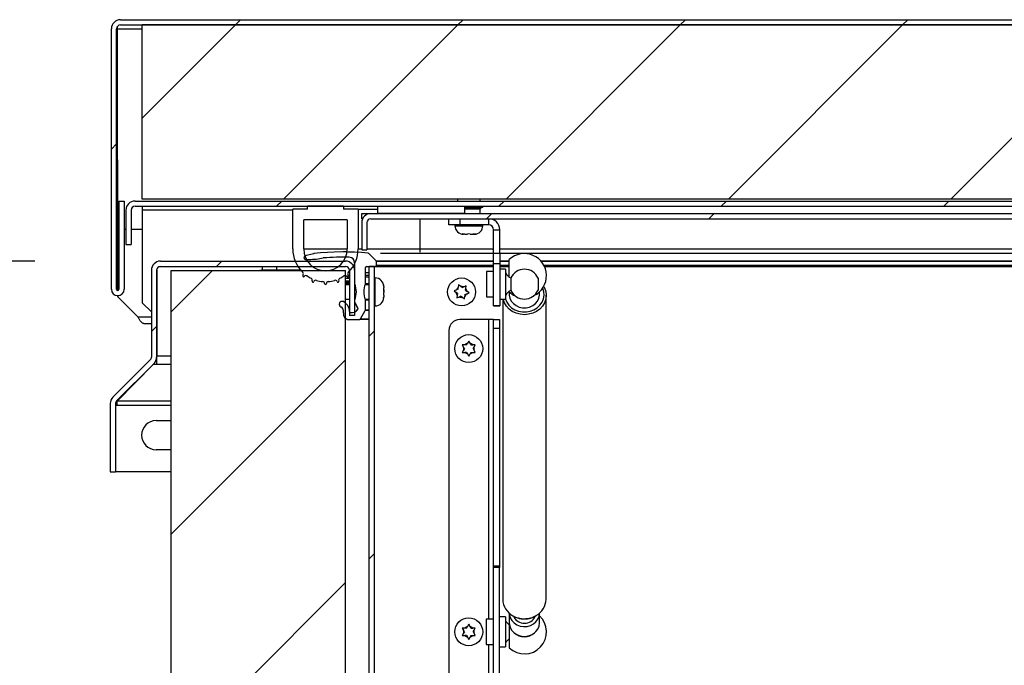
# Model space of a CAD drawing. Units: inches. Extents: x 0.1 to 10.8, y 0.2 to 8.4.
# Drawn here: x 1.6 to 2.4, y 3.8 to 4.3 of the extents above; entities that cross this region are included whole.
import ezdxf

# ---------------------------------------------------------------- set-up
doc = ezdxf.new("R2010")
doc.units = ezdxf.units.IN
doc.header["$MEASUREMENT"] = 0
doc.layers.add('FORMAT', color=7, linetype='Continuous')
doc.styles.add('SLDTEXTSTYLE0', font='TXT', dxfattribs={"width": 0.605})
doc.dimstyles.new('SLDDIMSTYLE0', dxfattribs={"dimtxt": 0.091003, "dimasz": 0.080892, "dimexe": 0, "dimexo": 0.0625, "dimgap": 0.022751, "dimtad": 0, "dimtih": 1, "dimtoh": 1, "dimdec": 6, "dimlfac": 21.67, "dimrnd": 1e-09, "dimzin": 12, "dimdsep": 46, "dimtxsty": 'SLDTEXTSTYLE0', "dimsah": 1, "dimcen": 0.09, "dimadec": 0, "dimazin": 3, "dimtfac": 1, "dimtdec": 0, "dimtofl": 0, "dimtmove": 0, "dimatfit": 3, "dimfxl": 0, "dimfrac": 2, "dimtolj": 1, "dimtzin": 12, "dimarcsym": 0})
doc.dimstyles.new('SLDDIMSTYLE3', dxfattribs={"dimtxt": 0.091003, "dimasz": 0.080892, "dimexe": 0, "dimexo": 0.0625, "dimgap": 0.022751, "dimtad": 0, "dimtih": 1, "dimtoh": 1, "dimdec": 0, "dimlfac": 21.67, "dimrnd": 1e-09, "dimzin": 12, "dimdsep": 46, "dimtxsty": 'SLDTEXTSTYLE0', "dimsah": 1, "dimcen": 0.09, "dimadec": 0, "dimazin": 3, "dimtfac": 1, "dimtdec": 0, "dimtmove": 0, "dimatfit": 0, "dimfxl": 0, "dimfrac": 2, "dimtolj": 1, "dimtzin": 12, "dimarcsym": 0})

# ---------------------------------------------------------------- blocks, each defined once
blk = doc.blocks.new('_D_5')
at = {"layer": 'FORMAT'}
for p, q in [((1.61145, 3.93095), (1.43434, 3.93095)), ((1.53434, 3.54448), (1.53434, 3.93095)), ((1.57, 3.54448), (1.43434, 3.54448)), ((1.53434, 3.15078), (1.53434, 3.54448)), ((1.28434, 3.15078), (1.53434, 3.15078))]:
    blk.add_line(p, q, dxfattribs=at)
for points in [[(1.53434, 3.93095), (1.5219, 3.85006), (1.54679, 3.85006)], [(1.53434, 3.54448), (1.54679, 3.62537), (1.5219, 3.62537)]]:
    blk.add_solid(points, dxfattribs=at)
at = {"layer": 'FORMAT', "char_height": 0.09375, "attachment_point": 1, "style": 'SLDTEXTSTYLE0'}
for s, insert in [('8 3/8"', (0.81073, 3.27163)), ('FLASHING', (0.65934, 3.13187))]:
    blk.add_mtext(s, dxfattribs=dict(at, insert=insert))
blk = doc.blocks.new('_D_6')
at = {"layer": 'FORMAT'}
for p, q in [((1.21468, 4.09824), (1.21468, 4.2538)), ((1.6514, 4.09824), (1.11468, 4.09824)), ((1.57, 3.54448), (1.11468, 3.54448)), ((1.21468, 3.54448), (1.21468, 3.38891))]:
    blk.add_line(p, q, dxfattribs=at)
for points in [[(1.21468, 4.09824), (1.22713, 4.17913), (1.20224, 4.17913)], [(1.21468, 3.54448), (1.20224, 3.46358), (1.22713, 3.46358)]]:
    blk.add_solid(points, dxfattribs=at)
at = {"layer": 'FORMAT', "char_height": 0.09375, "attachment_point": 1, "style": 'SLDTEXTSTYLE0'}
for s, insert in [('12"', (1.12301, 3.94221)), ('CURB', (1.0376, 3.80245))]:
    blk.add_mtext(s, dxfattribs=dict(at, insert=insert))

msp = doc.modelspace()

# ---------------------------------------------------------------- hatches: boundary and pattern name
at = {"linetype": 'Continuous', "lineweight": 18}
h = msp.add_hatch(dxfattribs=at)
h.set_pattern_fill('ANSI31', style=0)
edge = h.paths.add_edge_path(flags=0)
edge.add_line((1.72254961, 4.14580406), (1.7183964, 4.14580406))
edge.add_line((1.7183964, 4.14580406), (1.7183964, 4.07589174))
edge.add_arc((1.71747347, 4.07589174), 0.00092293, 180, 360, ccw=False)
edge.add_line((1.71655053, 4.07589174), (1.71655053, 4.28279068))
edge.add_arc((1.71959622, 4.28279068), 0.00304569, 90, 180, ccw=False)
edge.add_line((1.71959622, 4.28583636), (3.50780572, 4.28583636))
edge.add_arc((3.50780572, 4.28279068), 0.00304569, 0, 90, ccw=False)
edge.add_line((3.51085141, 4.28279068), (3.51085141, 4.07589174))
edge.add_arc((3.50992847, 4.07589174), 0.00092293, 180, 360, ccw=False)
edge.add_line((3.50900554, 4.07589174), (3.50900554, 4.14580406))
edge.add_line((3.50900554, 4.14580406), (3.50485233, 4.14580406))
edge.add_line((3.50485233, 4.14580406), (3.50485233, 4.07589174))
edge.add_arc((3.50992847, 4.07589174), 0.00507614, 180, 360)
edge.add_line((3.51500461, 4.07589174), (3.51500461, 4.28279068))
edge.add_arc((3.50780572, 4.28279068), 0.00719889, 0, 90)
edge.add_line((3.50780572, 4.28998957), (1.71959622, 4.28998957))
edge.add_arc((1.71959622, 4.28279068), 0.00719889, 90, 180)
edge.add_line((1.71239732, 4.28279068), (1.71239732, 4.07589174))
edge.add_arc((1.71747347, 4.07589174), 0.00507614, 180, 360)
edge.add_line((1.72254961, 4.07589174), (1.72254961, 4.14580406))
h = msp.add_hatch(dxfattribs=at)
h.set_pattern_fill('ANSI31', style=0)
h.paths.add_polyline_path([(1.73691278, 4.14739612), (3.49048916, 4.14739612), (3.49048916, 4.28583636), (1.73691278, 4.28583636)], flags=0)
h = msp.add_hatch(dxfattribs=at)
h.set_pattern_fill('ANSI31', angle=3e-322, style=0)
edge = h.paths.add_edge_path(flags=0)
edge.add_arc((1.73114444, 4.13875515), 0.00719889, 90, 180)
edge.add_line((1.72394555, 4.13875515), (1.72394555, 4.11134398))
edge.add_line((1.72394555, 4.11134398), (1.72809875, 4.11134398))
edge.add_line((1.72809875, 4.11134398), (1.72809875, 4.13875515))
edge.add_arc((1.73114444, 4.13875515), 0.00304569, 90, 180, ccw=False)
edge.add_line((1.73114444, 4.14180083), (3.4962575, 4.14180083))
edge.add_arc((3.4962575, 4.13875515), 0.00304569, 0, 90, ccw=False)
edge.add_line((3.49930318, 4.13875515), (3.49930318, 4.11134398))
edge.add_line((3.49930318, 4.11134398), (3.50345639, 4.11134398))
edge.add_line((3.50345639, 4.11134398), (3.50345639, 4.13875515))
edge.add_arc((3.4962575, 4.13875515), 0.00719889, 0, 90)
edge.add_line((3.4962575, 4.14595404), (1.73114444, 4.14595404))
h = msp.add_hatch(dxfattribs=at)
h.set_pattern_fill('ANSI34', style=0)
edge = h.paths.add_edge_path(flags=0)
edge.add_arc((1.88256345, 4.10790605), 0.02595754, 180, 225.80242312)
edge.add_arc((1.86328815, 4.08808314), 0.00169177, -39.19129733, 45.80242312, ccw=False)
edge.add_arc((1.86515818, 4.08655846), 0.00072104, 140.80870267, 320.80870267)
edge.add_arc((1.86702821, 4.08503377), 0.00169177, 55.81498223, 140.80870267, ccw=False)
edge.add_arc((1.88256345, 4.10790605), 0.02595754, 235.81498223, 243.87593684)
edge.add_arc((1.87038901, 4.08308131), 0.00169177, -21.1177836, 63.87593684, ccw=False)
edge.add_arc((1.87263978, 4.082212), 0.00072104, 158.8822164, 338.8822164)
edge.add_arc((1.87489056, 4.0813427), 0.00169177, 73.88849596, 158.8822164, ccw=False)
edge.add_arc((1.88256345, 4.10790605), 0.02595754, 253.88849596, 264.99372044)
edge.add_arc((1.88015064, 4.08036221), 0.00169177, 0, 84.99372044, ccw=False)
edge.add_arc((1.88256345, 4.08036221), 0.00072104, 180, 360)
edge.add_arc((1.88497627, 4.08036221), 0.00169177, 95.00627956, 180, ccw=False)
edge.add_arc((1.88256345, 4.10790605), 0.02595754, 275.00627956, 286.11150404)
edge.add_arc((1.89023635, 4.0813427), 0.00169177, 21.1177836, 106.11150404, ccw=False)
edge.add_arc((1.89248712, 4.082212), 0.00072104, 201.1177836, 381.1177836)
edge.add_arc((1.8947379, 4.08308131), 0.00169177, 116.12406316, 201.1177836, ccw=False)
edge.add_arc((1.88256345, 4.10790605), 0.02595754, 296.12406316, 304.18501777)
edge.add_arc((1.89809869, 4.08503377), 0.00169177, 39.19129733, 124.18501777, ccw=False)
edge.add_arc((1.89996872, 4.08655846), 0.00072104, 219.19129733, 399.19129733)
edge.add_arc((1.90183875, 4.08808314), 0.00169177, 134.19757688, 219.19129733, ccw=False)
edge.add_arc((1.88256345, 4.10790605), 0.02595754, 314.19757688, 360)
edge.add_line((1.908521, 4.10790605), (1.908521, 4.13963193))
edge.add_line((1.908521, 4.13963193), (1.89698431, 4.13963193))
edge.add_line((1.89698431, 4.13963193), (1.89698431, 4.14180083))
edge.add_line((1.89698431, 4.14180083), (1.86814259, 4.14180083))
edge.add_line((1.86814259, 4.14180083), (1.86814259, 4.13963193))
edge.add_line((1.86814259, 4.13963193), (1.85660591, 4.13963193))
edge.add_line((1.85660591, 4.13963193), (1.85660591, 4.10790605))
edge = h.paths.add_edge_path(flags=0)
edge.add_line((1.89986848, 4.13097942), (1.89986848, 4.10790605))
edge.add_arc((1.88256345, 4.10790605), 0.01730503, 180, 360, ccw=False)
edge.add_line((1.86525842, 4.10790605), (1.86525842, 4.13097942))
edge.add_line((1.86525842, 4.13097942), (1.89986848, 4.13097942))
h = msp.add_hatch(dxfattribs=at)
h.set_pattern_fill('ANSI34', style=0)
h.paths.add_polyline_path([(1.99324642, 4.14180083), (1.9240263, 4.14180083), (1.9240263, 4.13603249), (1.99324642, 4.13603249)], flags=0)
h = msp.add_hatch(dxfattribs=at)
h.set_pattern_fill('ANSI32', angle=3e-322, style=0)
edge = h.paths.add_edge_path(flags=0)
edge.add_line((1.91140517, 4.1288336), (1.91140517, 4.10719077))
edge.add_line((1.91140517, 4.10719077), (1.91555838, 4.10719077))
edge.add_line((1.91555838, 4.10719077), (1.91555838, 4.1288336))
edge.add_arc((1.91860406, 4.1288336), 0.00304569, 90, 180, ccw=False)
edge.add_line((1.91860406, 4.13187928), (3.30879788, 4.13187928))
edge.add_arc((3.30879788, 4.1288336), 0.00304569, 0, 90, ccw=False)
edge.add_line((3.31184356, 4.1288336), (3.31184356, 4.10719077))
edge.add_line((3.31184356, 4.10719077), (3.31599677, 4.10719077))
edge.add_line((3.31599677, 4.10719077), (3.31599677, 4.1288336))
edge.add_arc((3.30879788, 4.1288336), 0.00719889, 0, 90)
edge.add_line((3.30879788, 4.13603249), (1.91860406, 4.13603249))
edge.add_arc((1.91860406, 4.1288336), 0.00719889, 90, 180)
h = msp.add_hatch(dxfattribs=at)
h.set_pattern_fill('ANSI34', style=0)
edge = h.paths.add_edge_path(flags=0)
edge.add_arc((1.89299465, 4.05830304), 0.00403784, -14.49843574, 63.80036736, ccw=False)
edge.add_arc((1.90109239, 4.05620906), 0.00432626, 165.50156426, 270)
edge.add_line((1.90109239, 4.0518828), (1.909511, 4.0518828))
edge.add_arc((1.909511, 4.05280574), 0.00092293, 270, 330)
edge.add_line((1.91031029, 4.05234427), (1.91424646, 4.05916193))
edge.add_arc((1.91344718, 4.0596234), 0.00092293, 330, 360)
edge.add_line((1.91437011, 4.0596234), (1.91437011, 4.06711117))
edge.add_arc((1.91344718, 4.06711117), 0.00092293, 0, 24.32418781)
edge.add_arc((1.92825019, 4.07380251), 0.01532216, 155.67581219, 204.32418781, ccw=False)
edge.add_arc((1.91344718, 4.08049385), 0.00092293, 335.67581219, 360)
edge.add_line((1.91437011, 4.08049385), (1.91437011, 4.09318414))
edge.add_arc((1.91529305, 4.09318414), 0.00092293, 90, 180, ccw=False)
edge.add_line((1.91529305, 4.09410708), (1.92209969, 4.09410708))
edge.add_arc((1.92209969, 4.09503001), 0.00092293, 270, 360)
edge.add_line((1.92302263, 4.09503001), (1.92302263, 4.09787799))
edge.add_arc((1.92209969, 4.09787799), 0.00092293, 0, 45)
edge.add_line((1.92275231, 4.09853061), (1.91706796, 4.10421495))
edge.add_arc((1.91641535, 4.10356234), 0.00092293, 45, 84.07045356)
edge.add_arc((1.89625004, 3.90940599), 0.19612367, 84.07045356, 96.73740242)
edge.add_arc((1.87334928, 4.10325872), 0.00092293, 96.73740242, 105)
edge.add_line((1.87311041, 4.10415021), (1.86636529, 4.10234286))
edge.add_arc((1.8667236, 4.10100563), 0.0013844, 105, 270)
edge.add_line((1.8667236, 4.09962123), (1.8694924, 4.09962123))
edge.add_arc((1.8694924, 4.15730466), 0.05768343, 270, 281.36277533)
edge.add_arc((1.88103905, 4.09984701), 0.00092293, 94.5666588, 101.36277533, ccw=False)
edge.add_arc((1.89625004, 3.90940599), 0.19197047, 88.42994588, 94.5666588, ccw=False)
edge.add_arc((1.90139134, 4.09697975), 0.00432626, 0, 88.42994588, ccw=False)
edge.add_line((1.9057176, 4.09697975), (1.9057176, 4.08049385))
edge.add_arc((1.90664053, 4.08049385), 0.00092293, 180, 204.32418781)
edge.add_arc((1.89183752, 4.07380251), 0.01532216, -24.32418781, 24.32418781, ccw=False)
edge.add_arc((1.90664053, 4.06711117), 0.00092293, 155.67581219, 180)
edge.add_line((1.9057176, 4.06711117), (1.9057176, 4.06571455))
edge.add_arc((1.90664053, 4.06571455), 0.00092293, 180, 210)
edge.add_line((1.90584125, 4.06525308), (1.90833627, 4.06093159))
edge.add_arc((1.90753698, 4.06047012), 0.00092293, -32.83193119, 30, ccw=False)
edge.add_arc((1.90346556, 4.06309719), 0.00576834, 258.35262549, 327.16806881, ccw=False)
edge.add_arc((1.90248733, 4.05835155), 0.00092293, 180, 258.35262549, ccw=False)
edge.add_line((1.90156439, 4.05835155), (1.90156439, 4.05949702))
edge.add_arc((1.89299465, 4.05830304), 0.00865251, 7.93164235, 63.80036736)
edge.add_arc((1.89579605, 4.06399632), 0.00230734, 63.80036736, 243.80036736)
h = msp.add_hatch(dxfattribs=at)
h.set_pattern_fill('ANSI31', style=0)
edge = h.paths.add_edge_path(flags=0)
edge.add_line((1.92149977, 3.55167476), (1.92149977, 4.09408362))
edge.add_line((1.92149977, 4.09408362), (1.91734656, 4.09408362))
edge.add_line((1.91734656, 4.09408362), (1.91734656, 3.55167476))
edge.add_arc((1.91430088, 3.55167476), 0.00304569, 270, 360, ccw=False)
edge.add_line((1.91430088, 3.54862907), (1.67, 3.54862907))
edge.add_line((1.67, 3.54862907), (1.67, 3.54447587))
edge.add_line((1.67, 3.54447587), (1.91430088, 3.54447587))
edge.add_arc((1.91430088, 3.55167476), 0.00719889, 270, 360)
h = msp.add_hatch(dxfattribs=at)
h.set_pattern_fill('ANSI31', style=0)
edge = h.paths.add_edge_path(flags=0)
edge.add_arc((1.71865344, 3.9850694), 0.00719889, 135, 180)
edge.add_line((1.71145455, 3.9850694), (1.71145455, 3.93095487))
edge.add_line((1.71145455, 3.93095487), (1.71560775, 3.93095487))
edge.add_line((1.71560775, 3.93095487), (1.71560775, 3.9850694))
edge.add_arc((1.71865344, 3.9850694), 0.00304569, 135, 180, ccw=False)
edge.add_line((1.71649981, 3.98722303), (1.74624869, 4.0169719))
edge.add_arc((1.7411583, 4.02206228), 0.00719889, 315, 360)
edge.add_line((1.74835719, 4.02206228), (1.74835719, 4.09103793))
edge.add_arc((1.75140288, 4.09103793), 0.00304569, 90, 180, ccw=False)
edge.add_line((1.75140288, 4.09408362), (1.89851871, 4.09408362))
edge.add_arc((1.89851871, 4.09103793), 0.00304569, 0, 90, ccw=False)
edge.add_line((1.90156439, 4.09103793), (1.90156439, 4.05495118))
edge.add_line((1.90156439, 4.05495118), (1.9057176, 4.05495118))
edge.add_line((1.9057176, 4.05495118), (1.9057176, 4.09103793))
edge.add_arc((1.89851871, 4.09103793), 0.00719889, 360, 450)
edge.add_line((1.89851871, 4.09823683), (1.75140288, 4.09823683))
edge.add_arc((1.75140288, 4.09103793), 0.00719889, 90, 180)
edge.add_line((1.74420399, 4.09103793), (1.74420399, 4.02206228))
edge.add_arc((1.7411583, 4.02206228), 0.00304569, 315, 360, ccw=False)
edge.add_line((1.74331193, 4.01990866), (1.71356305, 3.99015979))
h = msp.add_hatch(dxfattribs=at)
h.set_pattern_fill('ANSI31', style=0)
h.paths.add_polyline_path([(1.75998616, 4.09085335), (1.75998616, 3.54862907), (1.8984264, 3.54862907), (1.8984264, 4.09085335)], flags=0)

# ---------------------------------------------------------------- linework, layer by layer
at = {"color": 7, "linetype": 'Continuous', "lineweight": 25}
for p, q in [((1.71959622, 4.28998957), (3.50780572, 4.28998957)), ((1.71239732, 4.07589174), (1.71239732, 4.28279068)), ((1.71655053, 4.07589174), (1.71655053, 4.28279068)), ((1.71696517, 4.28421664), (1.71687684, 4.28279068)), ((1.71687684, 4.28279068), (1.71715119, 4.0750269)), ((1.71959622, 4.28583636), (3.50780572, 4.28583636)), ((1.73691278, 4.14739612), (1.73691278, 4.28583636)), ((3.49048916, 4.28583636), (1.73691278, 4.28583636)), ((1.7183964, 4.14580406), (1.7183964, 4.07589174)), ((1.7183964, 4.14580406), (1.72254961, 4.14580406)), ((1.72254961, 4.14580406), (1.72254961, 4.07589174)), ((1.73114444, 4.14595404), (3.4962575, 4.14595404)), ((1.73114444, 4.14180083), (3.4962575, 4.14180083)), ((3.49048916, 4.14739612), (1.73691278, 4.14739612)), ((1.73691278, 4.14180083), (1.73691278, 4.13875515)), ((1.86814259, 4.13963193), (1.86814259, 4.14180083)), ((1.89698431, 4.14180083), (1.86814259, 4.14180083)), ((1.89698431, 4.14180083), (1.89698431, 4.13963193)), ((1.9240263, 4.14180083), (1.99324642, 4.14180083)), ((1.9240263, 4.14180083), (1.9240263, 4.13603249)), ((1.9875473, 4.14739612), (1.9875473, 4.14595404)), ((1.99324642, 4.13603249), (1.99324642, 4.14180083)), ((2.00554453, 4.14595404), (2.00554453, 4.14739612)), ((1.72394555, 4.13875515), (1.72394555, 4.11134398)), ((1.72809875, 4.13875515), (1.72809875, 4.11134398)), ((1.73691278, 4.13875515), (1.73691278, 4.06522031)), ((1.85660591, 4.10790605), (1.85660591, 4.13963193)), ((1.86814259, 4.13963193), (1.85660591, 4.13963193)), ((1.908521, 4.13963193), (1.89698431, 4.13963193)), ((1.908521, 4.13963193), (1.908521, 4.10790605)), ((1.908521, 4.13963193), (1.9240263, 4.13963193)), ((1.91140517, 4.13187928), (1.91140517, 4.13603249)), ((1.91140517, 4.13603249), (1.91860406, 4.13603249)), ((1.91860406, 4.13603249), (3.30879788, 4.13603249)), ((1.99324642, 4.13603249), (1.9240263, 4.13603249)), ((2.00554453, 4.13603249), (2.00554453, 4.13950129)), ((1.89986848, 4.13097942), (1.86525842, 4.13097942)), ((1.86525842, 4.10790605), (1.86525842, 4.13097942)), ((1.89986848, 4.13097942), (1.89986848, 4.10790605)), ((1.91140517, 4.13187928), (1.91208119, 4.13187928)), ((1.91140517, 4.1288336), (1.91140517, 4.10719077)), ((1.91555838, 4.1288336), (1.91555838, 4.10719077)), ((1.91860406, 4.13187928), (3.30879788, 4.13187928)), ((1.98068297, 4.12703387), (1.98068297, 4.13187928)), ((1.98933549, 4.12703387), (1.98068297, 4.12703387)), ((1.9854707, 4.12703387), (1.9854707, 4.12639935)), ((1.98933549, 4.13187928), (1.98933549, 4.12703387)), ((2.01233964, 4.12703387), (1.98933549, 4.12703387)), ((2.00762114, 4.12639935), (2.00762114, 4.12703387)), ((2.01233964, 4.12703387), (2.01233964, 4.13187928)), ((1.7178352, 4.07504265), (1.7178352, 4.12360748)), ((1.7178352, 4.12360748), (1.7183964, 4.12360748)), ((1.72254961, 4.12360748), (1.72394555, 4.12360748)), ((1.72809875, 4.12360748), (1.73691278, 4.12360748)), ((1.99135441, 4.11985986), (1.99239031, 4.11965039)), ((1.99221966, 4.11965039), (1.99239031, 4.11965039)), ((1.99308491, 4.11965039), (1.99239031, 4.11965039)), ((1.99342621, 4.11965039), (1.99551002, 4.11965039)), ((1.99654592, 4.11985986), (1.99551002, 4.11965039)), ((1.99758182, 4.11965039), (1.99654592, 4.11985986)), ((1.99758182, 4.11965039), (1.99966562, 4.11965039)), ((2.00000692, 4.11965039), (2.00070152, 4.11965039)), ((2.00070152, 4.11965039), (2.00173743, 4.11985986)), ((2.00070152, 4.11965039), (2.00087217, 4.11965039)), ((2.01621597, 4.12315755), (2.02106138, 4.12315755)), ((2.01621597, 4.10452954), (2.01621597, 4.12315755)), ((2.02106138, 4.10452954), (2.02106138, 4.12315755)), ((1.72394555, 4.11134398), (1.72809875, 4.11134398)), ((1.87311041, 4.10415021), (1.86636529, 4.10234286)), ((1.89970454, 4.10552966), (1.89625004, 4.10552966)), ((1.91140517, 4.10719077), (1.91555838, 4.10719077)), ((1.92275231, 4.09853061), (1.91706796, 4.10421495)), ((2.01621597, 4.10452954), (2.02106138, 4.10452954)), ((2.01621597, 4.09600848), (2.01621597, 4.10452954)), ((2.02106138, 4.10452954), (2.02106138, 4.09600848)), ((1.75049507, 4.09394518), (1.83235902, 4.09394518)), ((1.75140288, 4.09823683), (1.89851871, 4.09823683)), ((1.75140288, 4.09408362), (1.89851871, 4.09408362)), ((1.83235902, 4.09394518), (1.83235902, 4.09103793)), ((1.84389571, 4.09103793), (1.84389571, 4.09408362)), ((1.8667236, 4.09962123), (1.8694924, 4.09962123)), ((1.9057176, 4.09697975), (1.9057176, 4.08049385)), ((1.91529305, 4.09410708), (1.92209969, 4.09410708)), ((1.91734656, 3.55167476), (1.91734656, 4.09408362)), ((1.92149977, 4.09408362), (1.91734656, 4.09408362)), ((1.92149977, 3.55167476), (1.92149977, 4.09408362)), ((1.92149977, 4.09408362), (2.01621597, 4.09408362)), ((2.01621597, 4.09410708), (1.92209969, 4.09410708)), ((1.92302263, 4.09503001), (1.92302263, 4.09787799)), ((2.02106138, 4.09600848), (2.01621597, 4.09600848)), ((2.01621597, 4.06279061), (2.01621597, 4.09600848)), ((2.02106138, 4.09600848), (2.02106138, 4.06279061)), ((2.02869747, 4.09410708), (2.02106138, 4.09410708)), ((2.02106138, 4.09408362), (2.02869747, 4.09408362)), ((2.02869747, 4.09246298), (2.02869747, 4.09944565)), ((3.17083178, 4.09410708), (2.05657016, 4.09410708)), ((2.05658115, 4.09408362), (3.17082079, 4.09408362)), ((1.74420399, 4.09103793), (1.74420399, 4.02206228)), ((1.74835719, 4.09103793), (1.74835719, 4.02206228)), ((1.74837194, 4.09133731), (1.74837194, 4.02313603)), ((1.75998616, 4.09085335), (1.8984264, 4.09085335)), ((1.75998616, 3.54862907), (1.75998616, 4.09085335)), ((1.86284362, 4.0910264), (1.83170974, 4.0910264)), ((1.84389571, 4.09103793), (1.83235902, 4.09103793)), ((1.8984264, 3.54862907), (1.8984264, 4.09085335)), ((1.90156439, 4.09103793), (1.90156439, 4.05495118)), ((1.9057176, 4.09103793), (1.9057176, 4.05495118)), ((1.91437011, 4.08049385), (1.91437011, 4.09318414)), ((2.01621597, 4.09005879), (2.01044762, 4.09005879)), ((2.01044762, 4.09005879), (2.01044762, 4.06986959)), ((2.02567605, 4.0917734), (2.02106138, 4.0917734)), ((2.02567605, 4.0917734), (2.02567605, 4.06815498)), ((2.02869747, 4.08558268), (2.02869747, 4.09246298)), ((1.8984264, 4.08149096), (1.90156439, 4.08149096)), ((1.8984264, 4.07964116), (1.90156439, 4.07964116)), ((1.90156439, 4.07954739), (1.8984264, 4.07954739)), ((1.89996872, 4.08583741), (1.90156439, 4.08583741)), ((1.9057176, 4.07964116), (1.90599431, 4.07964116)), ((1.90604192, 4.07954739), (1.9057176, 4.07954739)), ((1.91734656, 4.07954739), (1.91404579, 4.07954739)), ((1.91436079, 4.08583741), (1.91734656, 4.08583741)), ((1.92213429, 4.08485427), (1.92149977, 4.08485427)), ((1.92888325, 4.07805673), (1.92867378, 4.07931944)), ((1.92867378, 4.07931944), (1.92888325, 4.07726561)), ((1.92888325, 4.07805673), (1.92888325, 4.07810531)), ((1.98842365, 4.07931647), (1.98815404, 4.07726228)), ((1.99006782, 4.07805588), (1.98842365, 4.07931647)), ((1.9940977, 4.07648218), (1.99436731, 4.07853636)), ((2.03001613, 4.08488052), (2.03001613, 4.07504786)), ((2.05151823, 4.08481949), (2.05151823, 4.07510889)), ((1.71715674, 4.07082549), (1.71715754, 4.07022016)), ((1.7178352, 4.06954249), (1.7178352, 4.0708285)), ((1.92867378, 4.07456687), (1.92888325, 4.07330416)), ((1.92888325, 4.07108031), (1.92867378, 4.06902648)), ((1.92888325, 4.07535799), (1.92888325, 4.07726561)), ((1.92888325, 4.07510063), (1.92888325, 4.07535799)), ((1.92888325, 4.07510063), (1.92888325, 4.07425394)), ((1.92888325, 4.07108031), (1.92888325, 4.07330416)), ((1.92888325, 4.07108031), (1.92888325, 4.07034806)), ((1.92888325, 4.07034806), (1.92888325, 4.0698176)), ((1.98477623, 4.07455916), (1.9864204, 4.07329857)), ((1.98752286, 4.07245332), (1.9864204, 4.07329857)), ((1.98797326, 4.07588489), (1.98669001, 4.07535276)), ((1.98734208, 4.07107592), (1.98707247, 4.06902174)), ((1.98752286, 4.07245332), (1.98734208, 4.07107592)), ((1.98797326, 4.07588489), (1.98815404, 4.07726228)), ((1.9902695, 4.07034747), (1.98898625, 4.06981534)), ((1.99117028, 4.07721063), (1.99006782, 4.07805588)), ((1.9902695, 4.07034747), (1.99137196, 4.06950222)), ((1.99117028, 4.07721063), (1.99245353, 4.07774276)), ((1.99301613, 4.06824163), (1.99328574, 4.07029582)), ((1.99346652, 4.07167321), (1.99328574, 4.07029582)), ((1.99346652, 4.07167321), (1.99474977, 4.07220534)), ((1.99391692, 4.07510479), (1.9940977, 4.07648218)), ((1.99391692, 4.07510479), (1.99501938, 4.07425953)), ((1.99666355, 4.07299894), (1.99501938, 4.07425953)), ((2.02869747, 4.07386853), (2.02869747, 4.0743457)), ((2.02869747, 4.07386853), (2.02869747, 4.07181179)), ((2.05269378, 4.07181179), (2.05269378, 4.07386853)), ((2.05795451, 3.82964377), (2.05795451, 4.07108652)), ((1.71715754, 4.07022016), (1.7178352, 4.06954249)), ((1.73368254, 4.05369516), (1.7178352, 4.06954249)), ((1.73691278, 4.06522031), (1.74420399, 4.0579291)), ((1.8984264, 4.06801071), (1.90156439, 4.06801071)), ((1.9057176, 4.06801071), (1.90602286, 4.06801071)), ((1.9057176, 4.06711117), (1.9057176, 4.06571455)), ((1.90832694, 4.06093159), (1.90583192, 4.06525308)), ((1.90584125, 4.06525308), (1.90833627, 4.06093159)), ((1.90596308, 4.06788865), (1.90596308, 4.06801071)), ((1.90596308, 4.05790205), (1.90596308, 4.06502591)), ((1.91406486, 4.06801071), (1.91734656, 4.06801071)), ((1.91437011, 4.0596234), (1.91437011, 4.06711117)), ((1.92149977, 4.06270383), (1.92213429, 4.06270383)), ((1.92888325, 4.06945279), (1.92888325, 4.0698176)), ((1.99137196, 4.06950222), (1.99301613, 4.06824163)), ((2.01044762, 4.06986959), (2.01621597, 4.06986959)), ((2.01621597, 4.06279061), (2.02106138, 4.06279061)), ((2.01621597, 4.06265916), (2.01621597, 4.06279061)), ((2.02106138, 4.06265916), (2.01621597, 4.06265916)), ((2.02106138, 4.06815498), (2.02567605, 4.06815498)), ((2.02106138, 4.06279061), (2.02106138, 4.06265916)), ((2.02343675, 4.06815498), (2.02343675, 3.82964377)), ((1.90156439, 4.05835155), (1.90156439, 4.05949702)), ((1.9057176, 4.05495118), (1.90156439, 4.05495118)), ((1.90596308, 4.05949702), (1.9057176, 4.05949702)), ((1.91031029, 4.05234427), (1.91424646, 4.05916193)), ((1.73813977, 4.04861901), (1.74420399, 4.04861901)), ((1.74835719, 4.05377589), (1.74837194, 4.05376114)), ((1.74835719, 4.04861901), (1.74837194, 4.04861901)), ((1.90109239, 4.0518828), (1.909511, 4.0518828)), ((1.91734656, 4.0518828), (1.909511, 4.0518828)), ((2.01228196, 4.05186313), (1.9892778, 4.05186313)), ((2.01615828, 4.05186313), (2.01228196, 4.05186313)), ((2.01615828, 4.05186313), (2.02100369, 4.05186313)), ((2.01615828, 4.0447131), (2.01615828, 4.05186313)), ((2.02100369, 4.05186313), (2.02100369, 4.0447131)), ((1.98062529, 4.04321061), (1.98062529, 3.56443811)), ((2.02100369, 4.0447131), (2.01615828, 4.0447131)), ((2.01615828, 3.85632522), (2.01615828, 4.0447131)), ((2.02100369, 4.0447131), (2.02100369, 3.85632522)), ((1.99129672, 4.03178707), (1.99233262, 4.02999284)), ((1.99475773, 4.03178707), (1.99336852, 4.03178707)), ((1.99475773, 4.03178707), (1.99545233, 4.03299016)), ((1.99648823, 4.03478439), (1.99545233, 4.03299016)), ((1.99752413, 4.03299016), (1.99648823, 4.03478439)), ((1.99821874, 4.03178707), (1.99752413, 4.03299016)), ((1.99821874, 4.03178707), (1.99960794, 4.03178707)), ((2.00064384, 4.02999284), (2.00167974, 4.03178707)), ((1.99233262, 4.02758666), (1.99129672, 4.02579243)), ((1.99302723, 4.02878975), (1.99233262, 4.02999284)), ((1.99302723, 4.02878975), (1.99233262, 4.02758666)), ((1.99475773, 4.02579243), (1.99336852, 4.02579243)), ((1.99475773, 4.02579243), (1.99545233, 4.02458935)), ((1.99545233, 4.02458935), (1.99648823, 4.02279511)), ((1.99648823, 4.02279511), (1.99752413, 4.02458935)), ((1.99821874, 4.02579243), (1.99752413, 4.02458935)), ((1.99821874, 4.02579243), (1.99960794, 4.02579243)), ((1.99994924, 4.02878975), (2.00064384, 4.02999284)), ((1.99994924, 4.02878975), (2.00064384, 4.02758666)), ((2.00167974, 4.02579243), (2.00064384, 4.02758666)), ((1.74331193, 4.01990866), (1.71356305, 3.99015979)), ((1.74624869, 4.0169719), (1.71649981, 3.98722303)), ((1.74560314, 4.01615098), (1.71699216, 3.98690663)), ((1.74560314, 4.01615098), (1.74560314, 4.01632635)), ((1.74837194, 4.01615098), (1.74560314, 4.01615098)), ((1.74837194, 4.02018082), (1.74810698, 4.02018082)), ((1.74837194, 4.01615098), (1.74837194, 4.02313603)), ((1.71145455, 3.9850694), (1.71145455, 3.93095487)), ((1.71560775, 3.9850694), (1.71560775, 3.93095487)), ((1.71699216, 3.98690663), (1.71699216, 3.98771537)), ((1.71699216, 3.98395142), (1.71699216, 3.98690663)), ((1.71560775, 3.98395142), (1.71699216, 3.98395142)), ((1.74786433, 3.97156401), (1.75940102, 3.97156401)), ((1.75940102, 3.97156401), (1.75998616, 3.97154916)), ((1.75940102, 3.94849063), (1.74786433, 3.94849063)), ((1.75998616, 3.94850548), (1.75940102, 3.94849063)), ((1.71145455, 3.93095487), (1.71560775, 3.93095487)), ((1.75998616, 3.93095487), (1.71560775, 3.93095487)), ((2.01615828, 3.85632522), (2.02100369, 3.85632522)), ((2.01615828, 3.85482272), (2.01615828, 3.85632522)), ((2.02100369, 3.85482272), (2.01615828, 3.85482272)), ((2.01615828, 3.752826), (2.01615828, 3.85482272)), ((2.02100369, 3.85632522), (2.02100369, 3.85482272)), ((2.02100369, 3.752826), (2.02100369, 3.85482272)), ((2.01615828, 3.81391896), (2.01038994, 3.81391896)), ((2.01038994, 3.81391896), (2.01038994, 3.80382436)), ((2.02561837, 3.81563357), (2.02100369, 3.81563357)), ((2.02561837, 3.81563357), (2.02561837, 3.80382436)), ((2.02869747, 3.81858978), (2.02869747, 3.81085365)), ((2.05269378, 3.81085365), (2.05269378, 3.81858978)), ((1.99129672, 3.80682168), (1.99233262, 3.80502745)), ((1.99302723, 3.80382436), (1.99233262, 3.80502745)), ((1.99475773, 3.80682168), (1.99336852, 3.80682168)), ((1.99475773, 3.80682168), (1.99545233, 3.80802477)), ((1.99648823, 3.809819), (1.99545233, 3.80802477)), ((1.99752413, 3.80802477), (1.99648823, 3.809819)), ((1.99821874, 3.80682168), (1.99752413, 3.80802477)), ((1.99821874, 3.80682168), (1.99960794, 3.80682168)), ((1.99994924, 3.80382436), (2.00064384, 3.80502745)), ((2.00064384, 3.80502745), (2.00167974, 3.80682168)), ((2.02869747, 3.81085365), (2.02869747, 3.7910358)), ((1.99233262, 3.80262127), (1.99129672, 3.80082704)), ((1.99302723, 3.80382436), (1.99233262, 3.80262127)), ((1.99475773, 3.80082704), (1.99336852, 3.80082704)), ((1.99475773, 3.80082704), (1.99545233, 3.79962396)), ((1.99545233, 3.79962396), (1.99648823, 3.79782972)), ((1.99648823, 3.79782972), (1.99752413, 3.79962396)), ((1.99821874, 3.80082704), (1.99752413, 3.79962396)), ((1.99821874, 3.80082704), (1.99960794, 3.80082704)), ((1.99994924, 3.80382436), (2.00064384, 3.80262127)), ((2.00167974, 3.80082704), (2.00064384, 3.80262127)), ((2.01038994, 3.80382436), (2.01038994, 3.79372976)), ((2.02561837, 3.80382436), (2.02561837, 3.79201516)), ((2.01038994, 3.79372976), (2.01615828, 3.79372976)), ((2.02100369, 3.79201516), (2.02561837, 3.79201516))]:
    msp.add_line(p, q, dxfattribs=at)
at = {"color": 8, "linetype": 'Continuous', "lineweight": 25}
for p, q in [((1.71687684, 4.28279068), (1.73691278, 4.28279068)), ((1.99324642, 4.1408818), (2.0068251, 4.1408818)), ((1.85660591, 4.13875515), (1.73691278, 4.13875515)), ((1.99654592, 4.13950129), (1.99324642, 4.13950129)), ((2.00554453, 4.13950129), (1.99654592, 4.13950129)), ((1.95755192, 4.13187928), (1.95755192, 4.10790605)), ((1.9854707, 4.12639935), (2.00762114, 4.12639935)), ((1.86525842, 4.10790605), (1.89986848, 4.10790605)), ((1.908521, 4.10790605), (1.91140517, 4.10790605)), ((1.91555838, 4.10790605), (1.95755192, 4.10790605)), ((2.01621597, 4.10421495), (1.92626876, 4.10421495)), ((1.92701922, 4.10448033), (2.01621597, 4.10448033)), ((1.95755192, 4.10790605), (1.95755192, 4.10528711)), ((1.95755192, 4.10790605), (2.01621597, 4.10790605)), ((2.02106138, 4.10790605), (3.19491366, 4.10790605)), ((2.02106138, 4.10448033), (3.19490771, 4.10448033)), ((3.19490771, 4.10421495), (2.02106138, 4.10421495)), ((1.92275231, 4.09853061), (2.01621597, 4.09853061)), ((2.01621597, 4.09787799), (1.92302263, 4.09787799)), ((1.92302263, 4.09503001), (2.01621597, 4.09503001)), ((2.02106138, 4.09853061), (2.02869747, 4.09853061)), ((2.02869747, 4.09787799), (2.02106138, 4.09787799)), ((2.02106138, 4.09503001), (2.02869747, 4.09503001)), ((2.0536, 4.09853061), (3.17380194, 4.09853061)), ((3.17323061, 4.09787799), (2.05417133, 4.09787799)), ((2.05610333, 4.09503001), (3.17129861, 4.09503001)), ((1.84389571, 4.09103793), (1.86283376, 4.09103793)), ((1.8984264, 4.08643325), (1.89904924, 4.08643325)), ((1.90052756, 4.08701409), (1.90156439, 4.08701409)), ((1.90065936, 4.08929604), (1.90156439, 4.08929604)), ((1.91437011, 4.08929604), (1.91734656, 4.08929604)), ((1.91437011, 4.08701409), (1.91734656, 4.08701409)), ((1.8984264, 4.08460025), (1.90156439, 4.08460025)), ((1.8984264, 4.08247178), (1.90156439, 4.08247178)), ((1.8984264, 4.08036221), (1.90156439, 4.08036221)), ((1.91734656, 4.08011369), (1.91428818, 4.08011369)), ((1.91437011, 4.08049385), (1.91734656, 4.08049385)), ((1.92213429, 4.06954999), (1.92213429, 4.08485427)), ((1.91428818, 4.06749132), (1.91734656, 4.06749132)), ((1.91734656, 4.06711117), (1.91437011, 4.06711117)), ((1.92213429, 4.06270383), (1.92213429, 4.06954999)), ((1.9057176, 4.05835155), (1.90596308, 4.05835155)), ((1.91734656, 4.05916193), (1.91424646, 4.05916193)), ((1.91437011, 4.0596234), (1.91734656, 4.0596234)), ((1.74420399, 4.05369516), (1.73368254, 4.05369516)), ((1.74837194, 4.05369516), (1.74835719, 4.05369516)), ((1.91031029, 4.05234427), (1.91734656, 4.05234427)), ((2.01228196, 4.05186313), (2.01228196, 3.81391896)), ((1.74837194, 4.02313603), (1.75998616, 4.02313603)), ((1.75998616, 4.01615098), (1.74837194, 4.01615098)), ((1.75998616, 3.98690663), (1.71699216, 3.98690663)), ((1.71699216, 3.98395142), (1.75998616, 3.98395142)), ((2.01228196, 3.79372976), (2.01228196, 3.5557856))]:
    msp.add_line(p, q, dxfattribs=at)
at = {"color": 7, "linetype": 'Continuous', "lineweight": 25, "flags": 128}
for points in [[(1.83170974, 4.0910264), (1.83058439, 4.09091556), (1.83030742, 4.09085335)], [(2.05602792, 4.07814687), (2.05664076, 4.07697134), (2.05762289, 4.07408657), (2.05795451, 4.07108652), (2.05762289, 4.06808646), (2.05664076, 4.0652017), (2.05504587, 4.06254308), (2.0528995, 4.06021279), (2.05028415, 4.05830036), (2.04730032, 4.0568793), (2.04406267, 4.05600422), (2.04069563, 4.05570874), (2.03732859, 4.05600422), (2.03409094, 4.0568793), (2.03110711, 4.05830036), (2.02849176, 4.06021279), (2.02634539, 4.06254308), (2.0247505, 4.0652017), (2.02376837, 4.06808646), (2.02375325, 4.06815498)], [(2.02869747, 4.07181179), (2.02871777, 4.0711902), (2.02920152, 4.06874574), (2.03030492, 4.06646657), (2.03196849, 4.06447557), (2.03410254, 4.06288006), (2.03659202, 4.06176607), (2.03930273, 4.06119364), (2.04208853, 4.06119364), (2.04479924, 4.06176607), (2.04728872, 4.06288006), (2.04942277, 4.06447557), (2.05108634, 4.06646657), (2.05218973, 4.06874574), (2.05267348, 4.0711902), (2.05269378, 4.07181179)], [(2.02869747, 3.81866966), (2.0287786, 3.81742858), (2.02942105, 3.81501332), (2.03067132, 3.81279517), (2.032462, 3.81089372), (2.03469655, 3.80941148), (2.03725452, 3.80842834), (2.039998, 3.80799732), (2.04277909, 3.80814164), (2.04544786, 3.80885353), (2.04786043, 3.81009462), (2.04988675, 3.81179798), (2.05141757, 3.81387181), (2.05237037, 3.81620428), (2.05269378, 3.81866966), (2.05269378, 3.81866966)], [(2.02869747, 3.81085365), (2.0287786, 3.80961256), (2.02942105, 3.8071973), (2.03067132, 3.80497916), (2.032462, 3.80307771), (2.03469655, 3.80159546), (2.03725452, 3.80061232), (2.039998, 3.8001813), (2.04277909, 3.80032562), (2.04544786, 3.80103752), (2.04786043, 3.8022786), (2.04988675, 3.80398197), (2.05141757, 3.80605579), (2.05237037, 3.80838826), (2.05269378, 3.81085365), (2.05269378, 3.81085365)]]:
    msp.add_lwpolyline(points, dxfattribs=at)
at = {"color": 8, "linetype": 'Continuous', "lineweight": 25, "flags": 128}
msp.add_lwpolyline([(2.02558161, 4.06815498), (2.02663481, 4.06566638), (2.02831103, 4.06327025), (2.03049427, 4.06122381), (2.03309515, 4.05961085), (2.0360072, 4.0584974), (2.0391112, 4.05792904), (2.04228006, 4.05792904), (2.04538405, 4.0584974), (2.04829611, 4.05961085), (2.05089699, 4.06122381), (2.05308023, 4.06327025), (2.05475645, 4.06566638), (2.05585701, 4.0683141), (2.05633686, 4.07110501), (2.05617636, 4.07392487), (2.05538208, 4.07665821), (2.05527375, 4.07691125)], dxfattribs=at)
at = {"color": 7, "linetype": 'Continuous', "lineweight": 25}
for centre in [(1.99071989, 4.07377905), (1.99648823, 4.02878975), (1.99648823, 3.80382436)]:
    msp.add_circle(centre, 0.01107522, dxfattribs=at)
for centre, radius, start, end in [((1.71959622, 4.28279068), 0.00719889, 90, 180), ((1.71959622, 4.28279068), 0.00304569, 90, 180), ((1.73114444, 4.13875515), 0.00719889, 90, 180), ((1.73114444, 4.13875515), 0.00304569, 90, 180), ((2.00692893, 4.13950129), 0.0013844, 94.3012223, 180), ((2.00672127, 4.1422623), 0.0013844, 274.3012223, 340.52877937), ((1.91860406, 4.1288336), 0.00719889, 90, 180), ((1.91860406, 4.1288336), 0.00304569, 90, 180), ((1.99221966, 4.12639935), 0.00674896, 180, 270), ((2.00087217, 4.12639935), 0.00674896, 270, 0), ((2.01233964, 4.12315755), 0.00872174, 0, 90), ((2.01233964, 4.12315755), 0.00387633, 0, 90), ((1.88256345, 4.10790605), 0.02595754, 180, 225.80242312), ((1.88256345, 4.10790605), 0.01730503, 180, 0), ((1.8667236, 4.10100563), 0.0013844, 105, 270), ((1.87334928, 4.10325872), 0.00092293, 96.73740242, 105), ((1.89625004, 3.90940599), 0.19612367, 84.07045356, 96.73740242), ((1.88256345, 4.10790605), 0.02595754, 314.19757688, 0), ((1.91641535, 4.10356234), 0.00092293, 45, 84.07045356), ((2.04069563, 4.08665709), 0.01753576, 295.43705878, 133.17355111), ((1.75140288, 4.09103793), 0.00719889, 90, 180), ((1.75140288, 4.09103793), 0.00304569, 90, 180), ((1.8694924, 4.15730466), 0.05768343, 270, 281.36277533), ((1.88103905, 4.09984701), 0.00092293, 94.5666588, 101.36277533), ((1.89625004, 3.90940599), 0.19197047, 88.42994588, 94.5666588), ((1.89624072, 3.90940599), 0.19197047, 89.30075606, 90), ((1.89851871, 4.09103793), 0.00719889, 360, 90), ((1.89851871, 4.09103793), 0.00304569, 360, 90), ((1.90139134, 4.09697975), 0.00432626, 0, 88.42994588), ((1.91529305, 4.09318414), 0.00092293, 90, 180), ((1.92209969, 4.09503001), 0.00092293, 270, 0), ((1.92209969, 4.09787799), 0.00092293, 0, 45), ((1.86515818, 4.08655846), 0.00072104, 140.80870267, 320.80870267), ((1.86328815, 4.08808314), 0.00169177, 320.80870267, 45.80242312), ((1.86702821, 4.08503377), 0.00169177, 55.81498223, 140.80870267), ((1.88256345, 4.10790605), 0.02595754, 235.81498223, 243.87593684), ((1.88256345, 4.10790605), 0.02595754, 296.12406316, 304.18501777), ((1.89809869, 4.08503377), 0.00169177, 39.19129733, 124.18501777), ((1.89996872, 4.08655846), 0.00072104, 219.19129733, 39.19129733), ((1.90183875, 4.08808314), 0.00169177, 134.19757688, 219.19129733), ((2.03335476, 4.09273975), 0.00853896, 205.93970087, 246.98406307), ((2.04075331, 4.07996419), 0.01180921, 90, 155.39795925), ((2.04075331, 4.07996419), 0.01180921, 24.27681351, 90), ((1.87038901, 4.08308131), 0.00169177, 338.8822164, 63.87593684), ((1.87263978, 4.082212), 0.00072104, 158.8822164, 338.8822164), ((1.87489056, 4.0813427), 0.00169177, 73.88849596, 158.8822164), ((1.88256345, 4.10790605), 0.02595754, 253.88849596, 264.99372044), ((1.88015064, 4.08036221), 0.00169177, 0, 84.99372044), ((1.88256345, 4.08036221), 0.00072104, 180, 0), ((1.88497627, 4.08036221), 0.00169177, 95.00627956, 180), ((1.88256345, 4.10790605), 0.02595754, 275.00627956, 286.11150404), ((1.89023635, 4.0813427), 0.00169177, 21.1177836, 106.11150404), ((1.89248712, 4.082212), 0.00072104, 201.1177836, 21.1177836), ((1.8947379, 4.08308131), 0.00169177, 116.12406316, 201.1177836), ((1.90663121, 4.08049385), 0.00092293, 180, 204.32418781), ((1.90664053, 4.08049385), 0.00092293, 180, 204.32418781), ((1.8918282, 4.07380251), 0.01532216, 22.02057922, 24.32418781), ((1.89183752, 4.07380251), 0.01532216, 335.67581219, 24.32418781), ((1.92825019, 4.07380251), 0.01532216, 155.67581219, 204.32418781), ((1.91344718, 4.08049385), 0.00092293, 335.67581219, 0), ((1.92213429, 4.07810531), 0.00674896, 0, 90), ((1.99071989, 4.07377905), 0.00432626, 66.3764522, 98.66889497), ((1.71747347, 4.07589174), 0.00507614, 180, 0), ((1.71747347, 4.07589174), 0.00092293, 180, 0), ((1.99071989, 4.07377905), 0.00432626, 186.3764522, 218.66889497), ((1.99071989, 4.07377905), 0.00432626, 126.3764522, 158.66889497), ((1.99071989, 4.07377905), 0.00432626, 306.3764522, 338.66889497), ((1.99071989, 4.07377905), 0.00432626, 6.3764522, 38.66889497), ((2.03335476, 4.06718863), 0.00853896, 113.01593693, 154.06029913), ((2.04069563, 4.08665709), 0.01753576, 226.82644889, 245.55053557), ((2.04075331, 4.07996419), 0.01180921, 204.60204075, 335.72318649), ((1.89579605, 4.06399632), 0.00230734, 63.80036736, 243.80036736), ((1.89299465, 4.05830304), 0.00865251, 7.93164235, 63.80036736), ((1.90663121, 4.06711117), 0.00092293, 155.67581219, 180), ((1.90663121, 4.06571455), 0.00092293, 180, 210), ((1.90664053, 4.06711117), 0.00092293, 155.67581219, 180), ((1.90664053, 4.06571455), 0.00092293, 180, 210), ((1.8918282, 4.07380251), 0.01532216, 335.67581219, 337.7900489), ((1.91344718, 4.06711117), 0.00092293, 0, 24.32418781), ((1.92213429, 4.06945279), 0.00674896, 270, 360), ((1.99071989, 4.07377905), 0.00432626, 246.3764522, 278.66889497), ((1.89299465, 4.05830304), 0.00403784, 345.50156426, 63.80036736), ((1.90109239, 4.05620906), 0.00432626, 165.50156426, 270), ((1.90248733, 4.05835155), 0.00092293, 180, 258.35262549), ((1.90346556, 4.06309719), 0.00576834, 258.35262549, 327.16806881), ((1.90345623, 4.06309719), 0.00576834, 293.08092323, 327.16806881), ((1.90752766, 4.06047012), 0.00092293, 327.16806881, 30), ((1.90753698, 4.06047012), 0.00092293, 327.16806881, 30), ((1.91344718, 4.0596234), 0.00092293, 330, 0), ((1.90108307, 4.05620906), 0.00432626, 232.11487108, 270), ((1.909511, 4.05280574), 0.00092293, 270, 330), ((1.9892778, 4.04321061), 0.00865251, 90, 180), ((1.99648823, 4.02878975), 0.00432626, 103.85377861, 136.14622139), ((1.99648823, 4.02878975), 0.00432626, 43.85377861, 76.14622139), ((1.99648823, 4.02878975), 0.00432626, 163.85377861, 196.14622139), ((1.99648823, 4.02878975), 0.00432626, 223.85377861, 256.14622139), ((1.99648823, 4.02878975), 0.00432626, 283.85377861, 316.14622139), ((1.99648823, 4.02878975), 0.00432626, 343.85377861, 16.14622139), ((1.7411583, 4.02206228), 0.00304569, 315, 0), ((1.7411583, 4.02206228), 0.00719889, 315, 0), ((1.71865344, 3.9850694), 0.00719889, 135, 180), ((1.71865344, 3.9850694), 0.00304569, 135, 180), ((1.74786433, 3.96002732), 0.01153669, 90, 270), ((2.03866222, 3.8300707), 0.01523146, 181.60619503, 242.29019098), ((2.0427628, 3.8300589), 0.01519738, 298.95382732, 358.43469641), ((2.03329707, 3.81659992), 0.00853896, 205.93970087, 237.40754449), ((2.04069563, 3.80382436), 0.01753576, 226.82644889, 46.82644889), ((2.04041816, 3.81961814), 0.0089706, 203.92837777, 271.77250721), ((2.04102628, 3.8195248), 0.00887912, 267.86585178, 337.53760816), ((1.99648823, 3.80382436), 0.00432626, 163.85377861, 196.14622139), ((1.99648823, 3.80382436), 0.00432626, 103.85377861, 136.14622139), ((1.99648823, 3.80382436), 0.00432626, 43.85377861, 76.14622139), ((1.99648823, 3.80382436), 0.00432626, 343.85377861, 16.14622139), ((1.99648823, 3.80382436), 0.00432626, 223.85377861, 256.14622139), ((1.99648823, 3.80382436), 0.00432626, 283.85377861, 316.14622139), ((2.03329707, 3.7910488), 0.00853896, 122.59245551, 154.06029913)]:
    msp.add_arc(centre, radius, start, end, dxfattribs=at)
at = {"color": 8, "linetype": 'Continuous', "lineweight": 25}
for centre, radius, start, end in [((2.04063448, 3.83309465), 0.01882876, 241.25566843, 270.18608024), ((2.04076046, 3.83306733), 0.01880145, 269.8024337, 299.8549165), ((2.04069563, 3.81202121), 0.0121511, 227.92121914, 312.07877694)]:
    msp.add_arc(centre, radius, start, end, dxfattribs=at)
at = {"color": 7, "linetype": 'Continuous', "lineweight": 25}
for points, knots in [([(1.99342621, 4.11965039), (1.99327878, 4.11965143), (1.99258359, 4.11965632), (1.9918961, 4.11977016), (1.99135441, 4.11985986)], [0, 0, 0, 0, 0.212065193, 1, 1, 1, 1]), ([(2.00173743, 4.11985986), (2.00119573, 4.11977016), (2.00050824, 4.11965632), (1.99981305, 4.11965143), (1.99966562, 4.11965039)], [0, 0, 0, 0, 0.787934807, 1, 1, 1, 1]), ([(1.99436731, 4.07853636), (1.99386693, 4.07832886), (1.99323188, 4.07806552), (1.99258971, 4.07779923), (1.99245353, 4.07774276)], [0, 0, 0, 0, 0.787934807, 1, 1, 1, 1]), ([(1.92888325, 4.07535799), (1.92888221, 4.07530169), (1.92887732, 4.07503624), (1.92876348, 4.07477372), (1.92867378, 4.07456687)], [0, 0, 0, 0, 0.212065193, 1, 1, 1, 1]), ([(1.98669001, 4.07535276), (1.98655383, 4.07529629), (1.98591166, 4.07502999), (1.98527661, 4.07476665), (1.98477623, 4.07455916)], [0, 0, 0, 0, 0.212065193, 1, 1, 1, 1]), ([(1.99474977, 4.07220534), (1.99488595, 4.07226181), (1.99552812, 4.07252811), (1.99616317, 4.07279145), (1.99666355, 4.07299894)], [0, 0, 0, 0, 0.212065193, 1, 1, 1, 1]), ([(1.92867378, 4.06902648), (1.92876348, 4.06923333), (1.92887732, 4.06949584), (1.92888221, 4.0697613), (1.92888325, 4.0698176)], [0, 0, 0, 0, 0.787934807, 1, 1, 1, 1]), ([(1.98707247, 4.06902174), (1.98757285, 4.06922924), (1.9882079, 4.06949258), (1.98885007, 4.06975887), (1.98898625, 4.06981534)], [0, 0, 0, 0, 0.787934807, 1, 1, 1, 1]), ([(1.99336852, 4.03178707), (1.9932211, 4.03178707), (1.99252591, 4.03178707), (1.99183842, 4.03178707), (1.99129672, 4.03178707)], [0, 0, 0, 0, 0.212065193, 1, 1, 1, 1]), ([(2.00167974, 4.03178707), (2.00113804, 4.03178707), (2.00045056, 4.03178707), (1.99975537, 4.03178707), (1.99960794, 4.03178707)], [0, 0, 0, 0, 0.787934807, 1, 1, 1, 1]), ([(1.99129672, 4.02579243), (1.99183842, 4.02579243), (1.99252591, 4.02579243), (1.9932211, 4.02579243), (1.99336852, 4.02579243)], [0, 0, 0, 0, 0.787934807, 1, 1, 1, 1]), ([(1.99960794, 4.02579243), (1.99975537, 4.02579243), (2.00045056, 4.02579243), (2.00113804, 4.02579243), (2.00167974, 4.02579243)], [0, 0, 0, 0, 0.212065193, 1, 1, 1, 1]), ([(2.03169283, 3.81642477), (2.03187854, 3.8163062), (2.03292228, 3.81563978), (2.03511756, 3.81486802), (2.03796769, 3.81419216), (2.03985772, 3.81412267), (2.04069563, 3.81409187)], [0, 0, 0, 0, 0.071752735, 0.403287896, 0.735460754, 1, 1, 1, 1]), ([(2.04069563, 3.81409187), (2.04126667, 3.8141068), (2.04289027, 3.81414926), (2.04552381, 3.81464085), (2.04810559, 3.81548398), (2.04949902, 3.81631866), (2.0500116, 3.81662571)], [0, 0, 0, 0, 0.173519374, 0.493361301, 0.813631043, 1, 1, 1, 1]), ([(1.99336852, 3.80682168), (1.9932211, 3.80682168), (1.99252591, 3.80682168), (1.99183842, 3.80682168), (1.99129672, 3.80682168)], [0, 0, 0, 0, 0.212065193, 1, 1, 1, 1]), ([(2.00167974, 3.80682168), (2.00113804, 3.80682168), (2.00045056, 3.80682168), (1.99975537, 3.80682168), (1.99960794, 3.80682168)], [0, 0, 0, 0, 0.787934807, 1, 1, 1, 1]), ([(1.99129672, 3.80082704), (1.99183842, 3.80082704), (1.99252591, 3.80082704), (1.9932211, 3.80082704), (1.99336852, 3.80082704)], [0, 0, 0, 0, 0.787934807, 1, 1, 1, 1]), ([(1.99960794, 3.80082704), (1.99975537, 3.80082704), (2.00045056, 3.80082704), (2.00113804, 3.80082704), (2.00167974, 3.80082704)], [0, 0, 0, 0, 0.212065193, 1, 1, 1, 1])]:
    msp.add_open_spline(points, degree=3, knots=knots, dxfattribs=at)
msp.add_open_spline([(1.73813977, 4.04861901), (1.73776834, 4.04869532), (1.73702546, 4.04884792), (1.73591115, 4.05002177), (1.73479685, 4.05169967), (1.73405397, 4.05302999), (1.73368254, 4.05369516)], degree=3, dxfattribs=at)

# ---------------------------------------------------------------- dimensions: what is measured, and where the dimension line sits
at = {"layer": 'FORMAT'}
for base, p1, p2, text, dimstyle, picture, middle in [((1.21468076, 3.54447587), (1.75140288, 4.09823683), (1.67, 3.54447587), '<>\\PCURB', 'SLDDIMSTYLE3', '_D_6', (1.21468076, 3.82135635)), ((1.53434284, 3.93095487), (1.67, 3.54447587), (1.71145455, 3.93095487), '<>\\PFLASHING', 'SLDDIMSTYLE0', '_D_5', (1.53434284, 3.15077508))]:
    dim = msp.add_linear_dim(base=base, p1=p1, p2=p2, angle=90, text=text, dimstyle=dimstyle, dxfattribs=at)
    dim.commit()
    dim.dimension.update_dxf_attribs({"geometry": picture, "text_midpoint": middle, "dimtype": 160})

doc.saveas('drawing.dxf')
